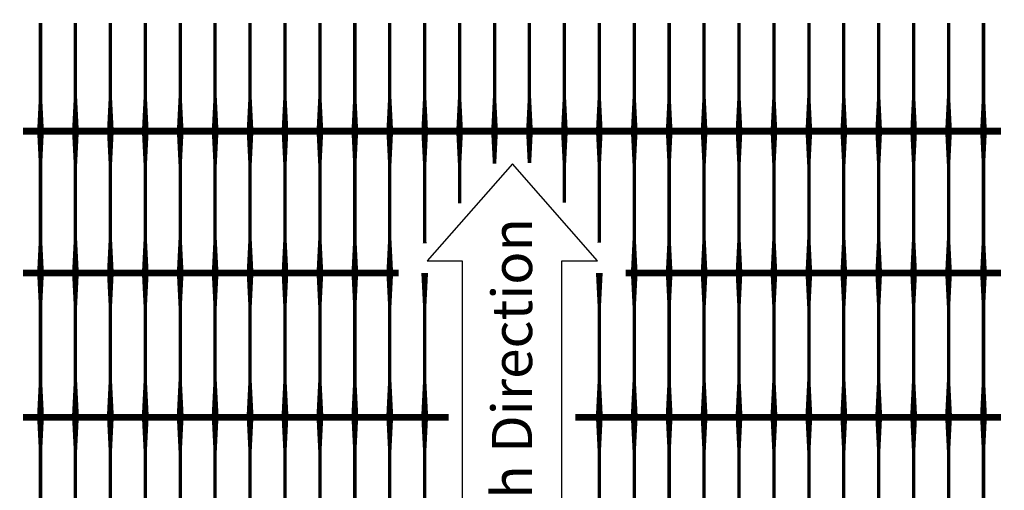
# Model space of a CAD drawing. Extents: x -24 to 149, y -61 to 20.
# Drawn here: x 95 to 98, y -19 to -17 of the extents above; entities that cross this region are included whole.
import ezdxf
from ezdxf.enums import TextEntityAlignment as Align

# ---------------------------------------------------------------- set-up
doc = ezdxf.new("R2010")
doc.units = 0
doc.header["$MEASUREMENT"] = 0
doc.layers.add('GEN-002', color=2, linetype='Continuous')
doc.layers.add('GEN-TXT', color=7, linetype='Continuous')
doc.styles.add('Arial-L120', font='ARIAL.TTF', dxfattribs={"height": 0.12})

msp = doc.modelspace()

# ---------------------------------------------------------------- linework, layer by layer
at = {"layer": 'GEN-002', "flags": 128}
for points in [[(95.54956, -17.52835, 0.02, 0.01, 0), (95.54956, -17.42835, 0.01, 0.01, 0), (95.54956, -17.20568, 0.01, 0.01, 0)], [(95.65372, -17.52835, 0.02, 0.01, 0), (95.65372, -17.42835, 0.01, 0.01, 0), (95.65372, -17.20568, 0.01, 0.01, 0)], [(95.75789, -17.52835, 0.02, 0.01, 0), (95.75789, -17.42835, 0.01, 0.01, 0), (95.75789, -17.20568, 0.01, 0.01, 0)], [(95.86206, -17.52835, 0.02, 0.01, 0), (95.86206, -17.42835, 0.01, 0.01, 0), (95.86206, -17.20568, 0.01, 0.01, 0)], [(95.96622, -17.52835, 0.02, 0.01, 0), (95.96622, -17.42835, 0.01, 0.01, 0), (95.96622, -17.20568, 0.01, 0.01, 0)], [(96.07039, -17.52835, 0.02, 0.01, 0), (96.07039, -17.42835, 0.01, 0.01, 0), (96.07039, -17.20568, 0.01, 0.01, 0)], [(96.17456, -17.52835, 0.02, 0.01, 0), (96.17456, -17.42835, 0.01, 0.01, 0), (96.17456, -17.20568, 0.01, 0.01, 0)], [(96.27872, -17.52835, 0.02, 0.01, 0), (96.27872, -17.42835, 0.01, 0.01, 0), (96.27872, -17.20568, 0.01, 0.01, 0)], [(96.38289, -17.52835, 0.02, 0.01, 0), (96.38289, -17.42835, 0.01, 0.01, 0), (96.38289, -17.20568, 0.01, 0.01, 0)], [(96.48706, -17.52835, 0.02, 0.01, 0), (96.48706, -17.42835, 0.01, 0.01, 0), (96.48706, -17.20568, 0.01, 0.01, 0)], [(96.59122, -17.52835, 0.02, 0.01, 0), (96.59122, -17.42835, 0.01, 0.01, 0), (96.59122, -17.20568, 0.01, 0.01, 0)], [(96.69539, -17.52835, 0.02, 0.01, 0), (96.69539, -17.42835, 0.01, 0.01, 0), (96.69539, -17.20568, 0.01, 0.01, 0)], [(96.79956, -17.52835, 0.02, 0.01, 0), (96.79956, -17.42835, 0.01, 0.01, 0), (96.79956, -17.20568, 0.01, 0.01, 0)], [(96.90372, -17.52835, 0.02, 0.01, 0), (96.90372, -17.42835, 0.01, 0.01, 0), (96.90372, -17.20568, 0.01, 0.01, 0)], [(97.00789, -17.52835, 0.02, 0.01, 0), (97.00789, -17.42835, 0.01, 0.01, 0), (97.00789, -17.20568, 0.01, 0.01, 0)], [(97.11206, -17.52835, 0.02, 0.01, 0), (97.11206, -17.42835, 0.01, 0.01, 0), (97.11206, -17.20568, 0.01, 0.01, 0)], [(97.21622, -17.52835, 0.02, 0.01, 0), (97.21622, -17.42835, 0.01, 0.01, 0), (97.21622, -17.20568, 0.01, 0.01, 0)], [(97.32039, -17.52835, 0.02, 0.01, 0), (97.32039, -17.42835, 0.01, 0.01, 0), (97.32039, -17.20568, 0.01, 0.01, 0)], [(97.42456, -17.52835, 0.02, 0.01, 0), (97.42456, -17.42835, 0.01, 0.01, 0), (97.42456, -17.20568, 0.01, 0.01, 0)], [(97.52872, -17.52835, 0.02, 0.01, 0), (97.52872, -17.42835, 0.01, 0.01, 0), (97.52872, -17.20568, 0.01, 0.01, 0)], [(97.63289, -17.52835, 0.02, 0.01, 0), (97.63289, -17.42835, 0.01, 0.01, 0), (97.63289, -17.20568, 0.01, 0.01, 0)], [(97.73706, -17.52835, 0.02, 0.01, 0), (97.73706, -17.42835, 0.01, 0.01, 0), (97.73706, -17.20568, 0.01, 0.01, 0)], [(97.84122, -17.52835, 0.02, 0.01, 0), (97.84122, -17.42835, 0.01, 0.01, 0), (97.84122, -17.20568, 0.01, 0.01, 0)], [(97.94539, -17.52835, 0.02, 0.01, 0), (97.94539, -17.42835, 0.01, 0.01, 0), (97.94539, -17.20568, 0.01, 0.01, 0)], [(98.04956, -17.52835, 0.02, 0.01, 0), (98.04956, -17.42835, 0.01, 0.01, 0), (98.04956, -17.20568, 0.01, 0.01, 0)], [(98.15372, -17.52835, 0.02, 0.01, 0), (98.15372, -17.42835, 0.01, 0.01, 0), (98.15372, -17.20568, 0.01, 0.01, 0)], [(98.25789, -17.52835, 0.02, 0.01, 0), (98.25789, -17.42835, 0.01, 0.01, 0), (98.25789, -17.20568, 0.01, 0.01, 0)], [(98.36206, -17.52835, 0.02, 0.01, 0), (98.36206, -17.42835, 0.01, 0.01, 0), (98.36206, -17.20568, 0.01, 0.01, 0)], [(95.54956, -17.95133, 0.02, 0.01, 0), (95.54956, -17.85133, 0.01, 0.01, 0), (95.54956, -17.62835, 0.01, 0.02, 0), (95.54956, -17.52835, 0.02, 0.02, 0)], [(95.65372, -17.95133, 0.02, 0.01, 0), (95.65372, -17.85133, 0.01, 0.01, 0), (95.65372, -17.62835, 0.01, 0.02, 0), (95.65372, -17.52835, 0.02, 0.02, 0)], [(95.75789, -17.95133, 0.02, 0.01, 0), (95.75789, -17.85133, 0.01, 0.01, 0), (95.75789, -17.62835, 0.01, 0.02, 0), (95.75789, -17.52835, 0.02, 0.02, 0)], [(95.86206, -17.95133, 0.02, 0.01, 0), (95.86206, -17.85133, 0.01, 0.01, 0), (95.86206, -17.62835, 0.01, 0.02, 0), (95.86206, -17.52835, 0.02, 0.02, 0)], [(95.96622, -17.95133, 0.02, 0.01, 0), (95.96622, -17.85133, 0.01, 0.01, 0), (95.96622, -17.62835, 0.01, 0.02, 0), (95.96622, -17.52835, 0.02, 0.02, 0)], [(96.07039, -17.95133, 0.02, 0.01, 0), (96.07039, -17.85133, 0.01, 0.01, 0), (96.07039, -17.62835, 0.01, 0.02, 0), (96.07039, -17.52835, 0.02, 0.02, 0)], [(96.17456, -17.95133, 0.02, 0.01, 0), (96.17456, -17.85133, 0.01, 0.01, 0), (96.17456, -17.62835, 0.01, 0.02, 0), (96.17456, -17.52835, 0.02, 0.02, 0)], [(96.27872, -17.95133, 0.02, 0.01, 0), (96.27872, -17.85133, 0.01, 0.01, 0), (96.27872, -17.62835, 0.01, 0.02, 0), (96.27872, -17.52835, 0.02, 0.02, 0)], [(96.38289, -17.95133, 0.02, 0.01, 0), (96.38289, -17.85133, 0.01, 0.01, 0), (96.38289, -17.62835, 0.01, 0.02, 0), (96.38289, -17.52835, 0.02, 0.02, 0)], [(96.48706, -17.95133, 0.02, 0.01, 0), (96.48706, -17.85133, 0.01, 0.01, 0), (96.48706, -17.62835, 0.01, 0.02, 0), (96.48706, -17.52835, 0.02, 0.02, 0)], [(96.59122, -17.95133, 0.02, 0.01, 0), (96.59122, -17.85133, 0.01, 0.01, 0), (96.59122, -17.62835, 0.01, 0.02, 0), (96.59122, -17.52835, 0.02, 0.02, 0)], [(96.69539, -17.86278, 0.01115, 0.01, 0), (96.69539, -17.85133, 0.01, 0.01, 0), (96.69539, -17.62835, 0.01, 0.02, 0), (96.69539, -17.52835, 0.02, 0.02, 0)], [(96.79956, -17.74406, 0.01, 0.01, 0), (96.79956, -17.62835, 0.01, 0.02, 0), (96.79956, -17.52835, 0.02, 0.02, 0)], [(96.90372, -17.62534, 0.0103, 0.02, 0), (96.90372, -17.52835, 0.02, 0.02, 0)], [(97.00789, -17.62304, 0.01053, 0.02, 0), (97.00789, -17.52835, 0.02, 0.02, 0)], [(97.11206, -17.74211, 0.01, 0.01, 0), (97.11206, -17.62835, 0.01, 0.02, 0), (97.11206, -17.52835, 0.02, 0.02, 0)], [(97.21622, -17.86117, 0.01098, 0.01, 0), (97.21622, -17.85133, 0.01, 0.01, 0), (97.21622, -17.62835, 0.01, 0.02, 0), (97.21622, -17.52835, 0.02, 0.02, 0)], [(97.32039, -17.95133, 0.02, 0.01, 0), (97.32039, -17.85133, 0.01, 0.01, 0), (97.32039, -17.62835, 0.01, 0.02, 0), (97.32039, -17.52835, 0.02, 0.02, 0)], [(97.42456, -17.95133, 0.02, 0.01, 0), (97.42456, -17.85133, 0.01, 0.01, 0), (97.42456, -17.62835, 0.01, 0.02, 0), (97.42456, -17.52835, 0.02, 0.02, 0)], [(97.52872, -17.95133, 0.02, 0.01, 0), (97.52872, -17.85133, 0.01, 0.01, 0), (97.52872, -17.62835, 0.01, 0.02, 0), (97.52872, -17.52835, 0.02, 0.02, 0)], [(97.63289, -17.95133, 0.02, 0.01, 0), (97.63289, -17.85133, 0.01, 0.01, 0), (97.63289, -17.62835, 0.01, 0.02, 0), (97.63289, -17.52835, 0.02, 0.02, 0)], [(97.73706, -17.95133, 0.02, 0.01, 0), (97.73706, -17.85133, 0.01, 0.01, 0), (97.73706, -17.62835, 0.01, 0.02, 0), (97.73706, -17.52835, 0.02, 0.02, 0)], [(97.84122, -17.95133, 0.02, 0.01, 0), (97.84122, -17.85133, 0.01, 0.01, 0), (97.84122, -17.62835, 0.01, 0.02, 0), (97.84122, -17.52835, 0.02, 0.02, 0)], [(97.94539, -17.95133, 0.02, 0.01, 0), (97.94539, -17.85133, 0.01, 0.01, 0), (97.94539, -17.62835, 0.01, 0.02, 0), (97.94539, -17.52835, 0.02, 0.02, 0)], [(98.04956, -17.95133, 0.02, 0.01, 0), (98.04956, -17.85133, 0.01, 0.01, 0), (98.04956, -17.62835, 0.01, 0.02, 0), (98.04956, -17.52835, 0.02, 0.02, 0)], [(98.15372, -17.95133, 0.02, 0.01, 0), (98.15372, -17.85133, 0.01, 0.01, 0), (98.15372, -17.62835, 0.01, 0.02, 0), (98.15372, -17.52835, 0.02, 0.02, 0)], [(98.25789, -17.95133, 0.02, 0.01, 0), (98.25789, -17.85133, 0.01, 0.01, 0), (98.25789, -17.62835, 0.01, 0.02, 0), (98.25789, -17.52835, 0.02, 0.02, 0)], [(98.36206, -17.95133, 0.02, 0.01, 0), (98.36206, -17.85133, 0.01, 0.01, 0), (98.36206, -17.62835, 0.01, 0.02, 0), (98.36206, -17.52835, 0.02, 0.02, 0)], [(95.54956, -18.37431, 0.02, 0.01, 0), (95.54956, -18.27431, 0.01, 0.01, 0), (95.54956, -18.05133, 0.01, 0.02, 0), (95.54956, -17.95133, 0.02, 0.02, 0)], [(95.65372, -18.37431, 0.02, 0.01, 0), (95.65372, -18.27431, 0.01, 0.01, 0), (95.65372, -18.05133, 0.01, 0.02, 0), (95.65372, -17.95133, 0.02, 0.02, 0)], [(95.75789, -18.37431, 0.02, 0.01, 0), (95.75789, -18.27431, 0.01, 0.01, 0), (95.75789, -18.05133, 0.01, 0.02, 0), (95.75789, -17.95133, 0.02, 0.02, 0)], [(95.86206, -18.37431, 0.02, 0.01, 0), (95.86206, -18.27431, 0.01, 0.01, 0), (95.86206, -18.05133, 0.01, 0.02, 0), (95.86206, -17.95133, 0.02, 0.02, 0)], [(95.96622, -18.37431, 0.02, 0.01, 0), (95.96622, -18.27431, 0.01, 0.01, 0), (95.96622, -18.05133, 0.01, 0.02, 0), (95.96622, -17.95133, 0.02, 0.02, 0)], [(96.07039, -18.37431, 0.02, 0.01, 0), (96.07039, -18.27431, 0.01, 0.01, 0), (96.07039, -18.05133, 0.01, 0.02, 0), (96.07039, -17.95133, 0.02, 0.02, 0)], [(96.17456, -18.37431, 0.02, 0.01, 0), (96.17456, -18.27431, 0.01, 0.01, 0), (96.17456, -18.05133, 0.01, 0.02, 0), (96.17456, -17.95133, 0.02, 0.02, 0)], [(96.27872, -18.37431, 0.02, 0.01, 0), (96.27872, -18.27431, 0.01, 0.01, 0), (96.27872, -18.05133, 0.01, 0.02, 0), (96.27872, -17.95133, 0.02, 0.02, 0)], [(96.38289, -18.37431, 0.02, 0.01, 0), (96.38289, -18.27431, 0.01, 0.01, 0), (96.38289, -18.05133, 0.01, 0.02, 0), (96.38289, -17.95133, 0.02, 0.02, 0)], [(96.48706, -18.37431, 0.02, 0.01, 0), (96.48706, -18.27431, 0.01, 0.01, 0), (96.48706, -18.05133, 0.01, 0.02, 0), (96.48706, -17.95133, 0.02, 0.02, 0)], [(96.59122, -18.37431, 0.02, 0.01, 0), (96.59122, -18.27431, 0.01, 0.01, 0), (96.59122, -18.05133, 0.01, 0.02, 0), (96.59122, -17.95133, 0.02, 0.02, 0)], [(96.69539, -18.37431, 0.02, 0.01, 0), (96.69539, -18.27431, 0.01, 0.01, 0), (96.69539, -18.05133, 0.01, 0.02, 0), (96.69539, -17.95133, 0.02, 0.02, 0)], [(97.21622, -18.37431, 0.02, 0.01, 0), (97.21622, -18.27431, 0.01, 0.01, 0), (97.21622, -18.05133, 0.01, 0.02, 0), (97.21622, -17.95133, 0.02, 0.02, 0)], [(97.32039, -18.37431, 0.02, 0.01, 0), (97.32039, -18.27431, 0.01, 0.01, 0), (97.32039, -18.05133, 0.01, 0.02, 0), (97.32039, -17.95133, 0.02, 0.02, 0)], [(97.42456, -18.37431, 0.02, 0.01, 0), (97.42456, -18.27431, 0.01, 0.01, 0), (97.42456, -18.05133, 0.01, 0.02, 0), (97.42456, -17.95133, 0.02, 0.02, 0)], [(97.52872, -18.37431, 0.02, 0.01, 0), (97.52872, -18.27431, 0.01, 0.01, 0), (97.52872, -18.05133, 0.01, 0.02, 0), (97.52872, -17.95133, 0.02, 0.02, 0)], [(97.63289, -18.37431, 0.02, 0.01, 0), (97.63289, -18.27431, 0.01, 0.01, 0), (97.63289, -18.05133, 0.01, 0.02, 0), (97.63289, -17.95133, 0.02, 0.02, 0)], [(97.73706, -18.37431, 0.02, 0.01, 0), (97.73706, -18.27431, 0.01, 0.01, 0), (97.73706, -18.05133, 0.01, 0.02, 0), (97.73706, -17.95133, 0.02, 0.02, 0)], [(97.84122, -18.37431, 0.02, 0.01, 0), (97.84122, -18.27431, 0.01, 0.01, 0), (97.84122, -18.05133, 0.01, 0.02, 0), (97.84122, -17.95133, 0.02, 0.02, 0)], [(97.94539, -18.37431, 0.02, 0.01, 0), (97.94539, -18.27431, 0.01, 0.01, 0), (97.94539, -18.05133, 0.01, 0.02, 0), (97.94539, -17.95133, 0.02, 0.02, 0)], [(98.04956, -18.37431, 0.02, 0.01, 0), (98.04956, -18.27431, 0.01, 0.01, 0), (98.04956, -18.05133, 0.01, 0.02, 0), (98.04956, -17.95133, 0.02, 0.02, 0)], [(98.15372, -18.37431, 0.02, 0.01, 0), (98.15372, -18.27431, 0.01, 0.01, 0), (98.15372, -18.05133, 0.01, 0.02, 0), (98.15372, -17.95133, 0.02, 0.02, 0)], [(98.25789, -18.37431, 0.02, 0.01, 0), (98.25789, -18.27431, 0.01, 0.01, 0), (98.25789, -18.05133, 0.01, 0.02, 0), (98.25789, -17.95133, 0.02, 0.02, 0)], [(98.36206, -18.37431, 0.02, 0.01, 0), (98.36206, -18.27431, 0.01, 0.01, 0), (98.36206, -18.05133, 0.01, 0.02, 0), (98.36206, -17.95133, 0.02, 0.02, 0)], [(95.54956, -18.80542, 0.02, 0.01, 0), (95.54956, -18.70542, 0.01, 0.01, 0), (95.54956, -18.48244, 0.01, 0.02, 0), (95.54956, -18.38244, 0.02, 0.02, 0)], [(95.65372, -18.80542, 0.02, 0.01, 0), (95.65372, -18.70542, 0.01, 0.01, 0), (95.65372, -18.48244, 0.01, 0.02, 0), (95.65372, -18.38244, 0.02, 0.02, 0)], [(95.75789, -18.80542, 0.02, 0.01, 0), (95.75789, -18.70542, 0.01, 0.01, 0), (95.75789, -18.48244, 0.01, 0.02, 0), (95.75789, -18.38244, 0.02, 0.02, 0)], [(95.86206, -18.80542, 0.02, 0.01, 0), (95.86206, -18.70542, 0.01, 0.01, 0), (95.86206, -18.48244, 0.01, 0.02, 0), (95.86206, -18.38244, 0.02, 0.02, 0)], [(95.96622, -18.80542, 0.02, 0.01, 0), (95.96622, -18.70542, 0.01, 0.01, 0), (95.96622, -18.48244, 0.01, 0.02, 0), (95.96622, -18.38244, 0.02, 0.02, 0)], [(96.07039, -18.80542, 0.02, 0.01, 0), (96.07039, -18.70542, 0.01, 0.01, 0), (96.07039, -18.48244, 0.01, 0.02, 0), (96.07039, -18.38244, 0.02, 0.02, 0)], [(96.17456, -18.80542, 0.02, 0.01, 0), (96.17456, -18.70542, 0.01, 0.01, 0), (96.17456, -18.48244, 0.01, 0.02, 0), (96.17456, -18.38244, 0.02, 0.02, 0)], [(96.27872, -18.80542, 0.02, 0.01, 0), (96.27872, -18.70542, 0.01, 0.01, 0), (96.27872, -18.48244, 0.01, 0.02, 0), (96.27872, -18.38244, 0.02, 0.02, 0)], [(96.38289, -18.80542, 0.02, 0.01, 0), (96.38289, -18.70542, 0.01, 0.01, 0), (96.38289, -18.48244, 0.01, 0.02, 0), (96.38289, -18.38244, 0.02, 0.02, 0)], [(96.48706, -18.80542, 0.02, 0.01, 0), (96.48706, -18.70542, 0.01, 0.01, 0), (96.48706, -18.48244, 0.01, 0.02, 0), (96.48706, -18.38244, 0.02, 0.02, 0)], [(96.59122, -18.80542, 0.02, 0.01, 0), (96.59122, -18.70542, 0.01, 0.01, 0), (96.59122, -18.48244, 0.01, 0.02, 0), (96.59122, -18.38244, 0.02, 0.02, 0)], [(96.69539, -18.80542, 0.02, 0.01, 0), (96.69539, -18.70542, 0.01, 0.01, 0), (96.69539, -18.48244, 0.01, 0.02, 0), (96.69539, -18.38244, 0.02, 0.02, 0)], [(97.21622, -18.80542, 0.02, 0.01, 0), (97.21622, -18.70542, 0.01, 0.01, 0), (97.21622, -18.48244, 0.01, 0.02, 0), (97.21622, -18.38244, 0.02, 0.02, 0)], [(97.32039, -18.80542, 0.02, 0.01, 0), (97.32039, -18.70542, 0.01, 0.01, 0), (97.32039, -18.48244, 0.01, 0.02, 0), (97.32039, -18.38244, 0.02, 0.02, 0)], [(97.42456, -18.80542, 0.02, 0.01, 0), (97.42456, -18.70542, 0.01, 0.01, 0), (97.42456, -18.48244, 0.01, 0.02, 0), (97.42456, -18.38244, 0.02, 0.02, 0)], [(97.52872, -18.80542, 0.02, 0.01, 0), (97.52872, -18.70542, 0.01, 0.01, 0), (97.52872, -18.48244, 0.01, 0.02, 0), (97.52872, -18.38244, 0.02, 0.02, 0)], [(97.63289, -18.80542, 0.02, 0.01, 0), (97.63289, -18.70542, 0.01, 0.01, 0), (97.63289, -18.48244, 0.01, 0.02, 0), (97.63289, -18.38244, 0.02, 0.02, 0)], [(97.73706, -18.80542, 0.02, 0.01, 0), (97.73706, -18.70542, 0.01, 0.01, 0), (97.73706, -18.48244, 0.01, 0.02, 0), (97.73706, -18.38244, 0.02, 0.02, 0)], [(97.84122, -18.80542, 0.02, 0.01, 0), (97.84122, -18.70542, 0.01, 0.01, 0), (97.84122, -18.48244, 0.01, 0.02, 0), (97.84122, -18.38244, 0.02, 0.02, 0)], [(97.94539, -18.80542, 0.02, 0.01, 0), (97.94539, -18.70542, 0.01, 0.01, 0), (97.94539, -18.48244, 0.01, 0.02, 0), (97.94539, -18.38244, 0.02, 0.02, 0)], [(98.04956, -18.80542, 0.02, 0.01, 0), (98.04956, -18.70542, 0.01, 0.01, 0), (98.04956, -18.48244, 0.01, 0.02, 0), (98.04956, -18.38244, 0.02, 0.02, 0)], [(98.15372, -18.80542, 0.02, 0.01, 0), (98.15372, -18.70542, 0.01, 0.01, 0), (98.15372, -18.48244, 0.01, 0.02, 0), (98.15372, -18.38244, 0.02, 0.02, 0)], [(98.25789, -18.80542, 0.02, 0.01, 0), (98.25789, -18.70542, 0.01, 0.01, 0), (98.25789, -18.48244, 0.01, 0.02, 0), (98.25789, -18.38244, 0.02, 0.02, 0)], [(98.36206, -18.80542, 0.02, 0.01, 0), (98.36206, -18.70542, 0.01, 0.01, 0), (98.36206, -18.48244, 0.01, 0.02, 0), (98.36206, -18.38244, 0.02, 0.02, 0)]]:
    msp.add_lwpolyline(points, format="xyseb", dxfattribs=at)
at = {"layer": 'GEN-002', "const_width": 0.02}
for points in [[(98.41414, -17.52835), (95.49747, -17.52835)], [(96.6177, -17.95133), (95.49747, -17.95133)], [(98.41414, -17.95133), (97.2951, -17.95133)], [(96.76708, -18.38244), (95.49747, -18.38244)], [(98.41414, -18.38244), (97.14454, -18.38244)]]:
    msp.add_lwpolyline(points, dxfattribs=at)
at = {"layer": 'GEN-TXT', "color": 5}
msp.add_lwpolyline([(96.80708, -17.91506), (96.80708, -19.06466), (96.70196, -19.06473), (96.95601, -19.35428), (97.20963, -19.06439), (97.10454, -19.06447), (97.10454, -17.91526), (97.21047, -17.91534), (96.95684, -17.62544), (96.7028, -17.91499)], close=True, dxfattribs=at)

# ---------------------------------------------------------------- texts
at = {"layer": 'GEN-TXT', "style": 'Arial-L120'}
msp.add_text('Strength Direction', height=0.12, rotation=90, dxfattribs=at).set_placement((96.95581, -18.48986), align=Align.MIDDLE_CENTER)

doc.saveas('drawing.dxf')
